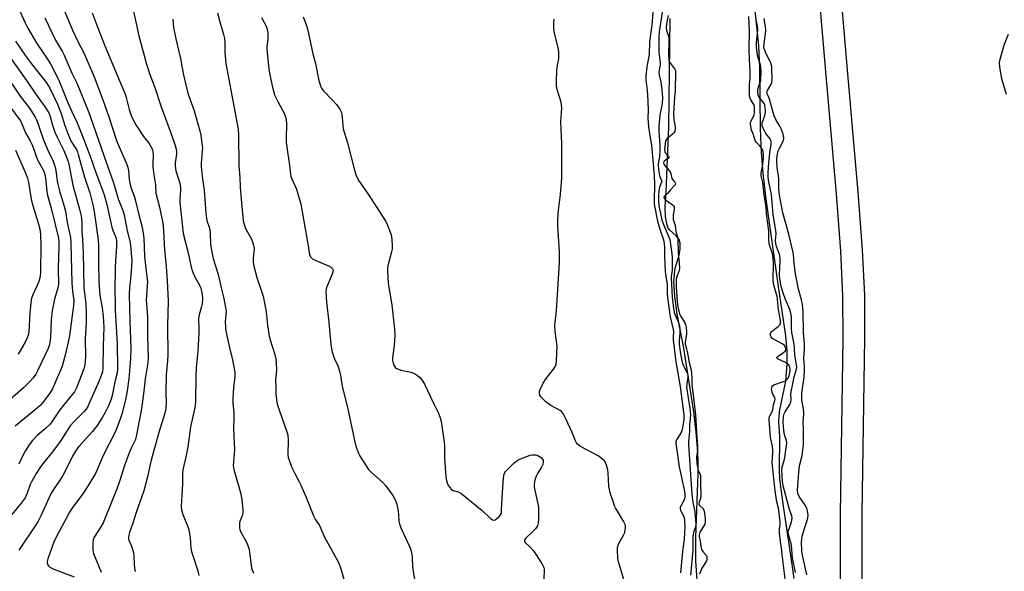
# Model space of a CAD drawing. Units: inches. Extents: x 1279763 to 1285763, y 513451 to 517452.
# Drawn here: x 1281577 to 1281971, y 514385 to 514605 of the extents above; entities that cross this region are included whole.
import ezdxf

# ---------------------------------------------------------------- set-up
doc = ezdxf.new("R2010")
doc.units = ezdxf.units.IN
doc.header["$MEASUREMENT"] = 0
for name, color, linetype in [('HYDRO-Stream Poly Centerlines', 142, 'Continuous'), ('HYDRO-Water Body', 4, 'Continuous'), ('TRANS-Non Street Sidewalk', 7, 'Continuous'), ('Undefined', 1, 'Continuous')]:
    doc.layers.add(name, color=color, linetype=linetype)

msp = doc.modelspace()

# ---------------------------------------------------------------- linework, layer by layer
at = {"layer": 'HYDRO-Stream Poly Centerlines'}
for points in [[(1281870.64, 514615.33), (1281872.74, 514594.94), (1281873.15, 514585.88), (1281873.45, 514561.62), (1281873.8, 514552.23), (1281874.52, 514543.92), (1281875.78, 514533.4), (1281880.72, 514498.55), (1281883.54, 514478.84), (1281884.07, 514472.61), (1281884.12, 514467.61), (1281883.61, 514460.7), (1281881.24, 514449.14), (1281880.87, 514446.67), (1281880.75, 514444.45), (1281881.16, 514438.49), (1281881.05, 514425.17), (1281881.17, 514421.46), (1281882.51, 514411.56), (1281885.23, 514393.75), (1281886.86, 514381.76)], [(1281848.19, 514381.21), (1281847.68, 514388.79), (1281847.7, 514398.18), (1281848.6, 514423.75), (1281848.62, 514429.37), (1281848.44, 514434.08), (1281847.89, 514440.31), (1281846.86, 514448.4), (1281842.85, 514473.86), (1281840.3, 514487.45), (1281839.27, 514494.67), (1281838.97, 514500.89), (1281839.13, 514503.45), (1281839.51, 514505.8), (1281841.05, 514511.11), (1281841.46, 514513.48), (1281841.46, 514515.82), (1281841.07, 514517.32), (1281839.78, 514518.77), (1281837.2, 514521.13), (1281836.7, 514521.9), (1281836.21, 514523.1), (1281835.62, 514526.41), (1281835.5, 514530.53), (1281835.81, 514536.46), (1281836.9, 514562.58), (1281837.5, 514605.69)]]:
    msp.add_lwpolyline(points, dxfattribs=at)
at = {"layer": 'HYDRO-Water Body'}
for points in [[(1281870.64, 514615.33, 0), (1281872.74, 514594.94, 0), (1281873.15, 514585.88, 0), (1281873.45, 514561.62, 0), (1281873.8, 514552.23, 0), (1281874.52, 514543.92, 0), (1281875.78, 514533.4, 0), (1281880.72, 514498.55, 0), (1281883.54, 514478.84, 0), (1281884.07, 514472.61, 0), (1281884.12, 514467.61, 0), (1281883.61, 514460.7, 0), (1281881.24, 514449.14, 0), (1281880.87, 514446.67, 0), (1281880.75, 514444.45, 0), (1281881.16, 514438.49, 0), (1281881.05, 514425.17, 0), (1281881.17, 514421.46, 0), (1281882.51, 514411.56, 0), (1281885.23, 514393.75, 0), (1281886.86, 514381.76, 0)], [(1281848.19, 514381.21, 0), (1281847.68, 514388.79, 0), (1281847.7, 514398.18, 0), (1281848.6, 514423.75, 0), (1281848.62, 514429.37, 0), (1281848.44, 514434.08, 0), (1281847.89, 514440.31, 0), (1281846.86, 514448.4, 0), (1281842.85, 514473.86, 0), (1281840.3, 514487.45, 0), (1281839.27, 514494.67, 0), (1281838.97, 514500.89, 0), (1281839.13, 514503.45, 0), (1281839.51, 514505.8, 0), (1281841.05, 514511.11, 0), (1281841.46, 514513.48, 0), (1281841.46, 514515.82, 0), (1281841.07, 514517.32, 0), (1281839.78, 514518.77, 0), (1281837.2, 514521.13, 0), (1281836.7, 514521.9, 0), (1281836.21, 514523.1, 0), (1281835.62, 514526.41, 0), (1281835.5, 514530.53, 0), (1281835.81, 514536.46, 0), (1281836.9, 514562.58, 0), (1281837.5, 514605.69, 0)]]:
    msp.add_polyline3d(points, dxfattribs=at)
at = {"layer": 'TRANS-Non Street Sidewalk'}
for points in [[(1281933.5, 514096.35), (1281915.47, 514131.4), (1281911.43, 514140.11), (1281901.41, 514166.91), (1281899.75, 514172.52), (1281899.1, 514176.11), (1281898.52, 514180.68), (1281897.9, 514189.59), (1281898.06, 514198.13), (1281898.75, 514210.9), (1281901.29, 514248.48), (1281903.69, 514287.09), (1281904.86, 514311.85), (1281905.37, 514336.53), (1281905.61, 514366.16), (1281905.55, 514407.61), (1281906.65, 514477.58), (1281906.57, 514494.76), (1281905.68, 514512.6), (1281904.05, 514535.56), (1281899.83, 514582.9), (1281896.01, 514628.3)], [(1281904.53, 514629.12), (1281908.36, 514583.64), (1281912.59, 514536.2), (1281914.22, 514513.19), (1281915.13, 514494.97), (1281915.22, 514477.8), (1281914.11, 514407.56), (1281914.17, 514366.11), (1281913.93, 514336.34), (1281913.42, 514311.55), (1281912.25, 514286.7), (1281909.83, 514247.95), (1281907.3, 514210.44), (1281906.62, 514197.86), (1281906.48, 514189.88), (1281907.07, 514181.61), (1281908.15, 514174.39), (1281909.72, 514169.11), (1281919.3, 514143.51), (1281923.15, 514135.17), (1281941.28, 514099.94)]]:
    msp.add_lwpolyline(points, dxfattribs=at)
at = {"layer": 'Undefined'}
for points, elevation in [([(1281592.22, 514615.73), (1281598.44, 514600.76), (1281600.4, 514596.5), (1281602.87, 514591.94), (1281606.95, 514582.34), (1281610.47, 514573.13), (1281612.92, 514566.36), (1281615.9, 514556.94), (1281616.82, 514554.62), (1281619.37, 514548.98), (1281620.29, 514546.7), (1281620.72, 514544.91), (1281621.04, 514541.38), (1281621.37, 514539.27), (1281621.78, 514537.91), (1281623.07, 514534.27), (1281623.64, 514532.3), (1281624.88, 514527.2), (1281626.09, 514522.84), (1281626.64, 514519.91), (1281626.93, 514517.84), (1281627.19, 514510.64), (1281627.62, 514505.7), (1281628.28, 514500.32), (1281628.23, 514498.75), (1281627.87, 514494.75), (1281627.83, 514493.03), (1281628.29, 514486.7), (1281628.33, 514478.61), (1281628.55, 514469.83), (1281628.42, 514468.01), (1281627.43, 514461.59), (1281626.91, 514456.61), (1281625.96, 514449.53), (1281623.99, 514439.14), (1281623.51, 514437.28), (1281621.67, 514433.56), (1281620.88, 514431.64), (1281619.09, 514426.87), (1281617.24, 514420.86), (1281616.25, 514417.9), (1281611.17, 514405.26), (1281610.58, 514403.95), (1281609.72, 514402.42), (1281607.01, 514398.26), (1281606.58, 514397.16), (1281606.4, 514395.87), (1281606.48, 514393.03), (1281606.75, 514391.68), (1281609.8, 514384.29)], 268), ([(1281831.07, 514614.31), (1281830.05, 514603.25), (1281829.22, 514596.39), (1281829.09, 514591.39), (1281828.1, 514586.36), (1281827.73, 514582.87), (1281827.69, 514581.16), (1281828.13, 514577.94), (1281828.32, 514575.43), (1281828.63, 514569.26), (1281828.55, 514565.83), (1281828.8, 514562.38), (1281829, 514560.58), (1281829.93, 514555.01), (1281831.09, 514543), (1281831.22, 514539.19), (1281831.01, 514532.77), (1281831.08, 514531.44), (1281832.34, 514524.62), (1281833.43, 514521.08), (1281834.63, 514517.66), (1281834.91, 514516.64), (1281835.11, 514515.57), (1281835.2, 514514.19), (1281835.22, 514510.53), (1281835.48, 514504.56), (1281835.58, 514503.52), (1281836.25, 514499.34), (1281836.28, 514495.84), (1281836.42, 514494.16), (1281837.42, 514486.38), (1281838.7, 514481.3), (1281838.77, 514480.38), (1281838.65, 514478.41), (1281838.7, 514477.17), (1281839.66, 514468.44), (1281841.49, 514458.54), (1281842.91, 514447.25), (1281842.96, 514446.11), (1281842.89, 514445.14), (1281842.27, 514441.39), (1281841.78, 514440.19), (1281840.01, 514437.21), (1281839.74, 514436.43), (1281839.69, 514435.87), (1281841.07, 514426.35), (1281843.05, 514417.3), (1281843.31, 514415.63), (1281843.35, 514414.53), (1281843.15, 514413.51), (1281841.69, 514410.71), (1281841.5, 514410.21), (1281841.42, 514409.71), (1281841.61, 514408.98), (1281842.65, 514407.06), (1281843.03, 514406.06), (1281843.24, 514404.66), (1281843.32, 514402.48), (1281843.03, 514397.46), (1281842.42, 514392.59), (1281841.61, 514384.01)], 256), ([(1281575.33, 514612.86), (1281579.4, 514603.97), (1281580.49, 514601.8), (1281584.1, 514595.68), (1281588.39, 514589.48), (1281589.57, 514587.62), (1281591.96, 514582.96), (1281593.18, 514580.4), (1281596.64, 514571.77), (1281597.91, 514568.81), (1281600.14, 514563.97), (1281602.91, 514557.36), (1281606.06, 514548.77), (1281607.28, 514545.17), (1281610.38, 514537.03), (1281611.1, 514534.86), (1281612.03, 514531.34), (1281614.05, 514522.28), (1281614.61, 514520.6), (1281615.56, 514518.56), (1281615.79, 514517.76), (1281615.98, 514516.65), (1281615.98, 514514.34), (1281615.54, 514508.91), (1281615.43, 514506.04), (1281615.31, 514496.82), (1281615.34, 514492.06), (1281615.39, 514489.11), (1281616.18, 514475.54), (1281616.4, 514465.56), (1281616.24, 514464.04), (1281615.45, 514460.93), (1281614.21, 514454.9), (1281613.84, 514453.45), (1281612.75, 514450.73), (1281611.45, 514448.19), (1281610.36, 514446.28), (1281608.18, 514442.93), (1281606.38, 514440.56), (1281600.8, 514434.56), (1281599.53, 514432.72), (1281598.38, 514430.71), (1281595.86, 514425.46), (1281594.49, 514422.93), (1281593.56, 514421.44), (1281590.71, 514417.3), (1281589.66, 514415.55), (1281585.8, 514407.04), (1281584.6, 514404.7), (1281583.45, 514402.8), (1281576.88, 514393.05)], 272), ([(1281606.26, 514607.94), (1281607.75, 514603.74), (1281611.21, 514594.77), (1281619.34, 514575.51), (1281619.78, 514574.13), (1281621, 514569.36), (1281621.84, 514566.96), (1281622.83, 514564.67), (1281623.62, 514563.18), (1281626.73, 514558.51), (1281629.03, 514555.69), (1281629.86, 514554.28), (1281630.29, 514553.29), (1281630.51, 514552.27), (1281630.61, 514551.23), (1281630.42, 514547.54), (1281630.42, 514546.39), (1281630.87, 514543.13), (1281631.58, 514539.15), (1281631.72, 514535.9), (1281633.09, 514530.28), (1281634.31, 514524.57), (1281634.57, 514522.83), (1281635.09, 514513.27), (1281635.8, 514506.51), (1281636.26, 514500.95), (1281636.61, 514492.72), (1281636.32, 514482.97), (1281636.42, 514471.06), (1281636.3, 514468.82), (1281635.76, 514463.19), (1281635.68, 514456.08), (1281635.83, 514451.85), (1281635.72, 514450.15), (1281635.56, 514449.02), (1281635.27, 514447.87), (1281632.91, 514440.14), (1281629.78, 514429.02), (1281629.22, 514426.81), (1281628.28, 514422.39), (1281626.81, 514416.83), (1281625.99, 514414.15), (1281623.84, 514408.11), (1281622.48, 514403.85), (1281621.15, 514400.09), (1281620.84, 514399.01), (1281620.72, 514398.2), (1281620.75, 514397.66), (1281620.9, 514397.11), (1281621.99, 514394.67), (1281622.75, 514392.15), (1281622.92, 514390.73), (1281622.95, 514387.28), (1281623.14, 514385.91), (1281623.45, 514384.56)], 266), ([(1281622.77, 514608.59), (1281623.74, 514603.69), (1281624.84, 514598.74), (1281627.89, 514587.4), (1281629.21, 514583.33), (1281631.22, 514578.14), (1281633.77, 514570.42), (1281637.77, 514559.55), (1281639.39, 514554.91), (1281639.8, 514553.5), (1281639.99, 514552.38), (1281639.99, 514551.52), (1281639.37, 514547.96), (1281639.36, 514546.66), (1281639.71, 514544.76), (1281641.22, 514539.81), (1281641.58, 514538.19), (1281641.6, 514537.07), (1281641.31, 514533.53), (1281641.3, 514532.17), (1281642.65, 514519.78), (1281644.63, 514512.04), (1281645.86, 514506.26), (1281646.22, 514504.89), (1281646.9, 514503.15), (1281649.48, 514498.2), (1281649.99, 514496.72), (1281650.24, 514495.36), (1281650.36, 514493.56), (1281650.19, 514491.63), (1281649.95, 514490.51), (1281649.01, 514487.18), (1281648.76, 514485.73), (1281648.93, 514481.65), (1281648.89, 514479.92), (1281648.52, 514472.72), (1281647.85, 514466.15), (1281647.62, 514462.67), (1281647.48, 514452.72), (1281647.38, 514450.78), (1281647.16, 514449.43), (1281645.5, 514442.34), (1281644.42, 514434.39), (1281643.75, 514430.97), (1281642.42, 514425.16), (1281642.31, 514423.73), (1281642.31, 514419.4), (1281642.01, 514414.98), (1281641.82, 514410.63), (1281641.98, 514409.25), (1281642.47, 514407.38), (1281644.38, 514402.75), (1281644.84, 514401.37), (1281645.37, 514398.02), (1281645.72, 514393.92), (1281645.94, 514392.48), (1281648.43, 514384.82), (1281648.88, 514382.99)], 264), ([(1281656.35, 514608), (1281657.27, 514604.43), (1281658.78, 514599.36), (1281659.17, 514597.79), (1281659.34, 514596.06), (1281659.28, 514592.11), (1281659.65, 514587.7), (1281664.61, 514561.43), (1281664.76, 514559.28), (1281664.89, 514546.82), (1281665.23, 514542.31), (1281665.41, 514538.28), (1281665.75, 514533.42), (1281666.66, 514524.86), (1281666.96, 514523.48), (1281667.58, 514521.67), (1281669.84, 514517.7), (1281670.4, 514516.39), (1281670.8, 514515.09), (1281670.99, 514513.76), (1281670.63, 514509.78), (1281670.61, 514508.34), (1281670.75, 514507.2), (1281672.08, 514502.13), (1281674.1, 514496.3), (1281674.6, 514494.64), (1281675.75, 514488.35), (1281676.32, 514483.09), (1281677.06, 514478.66), (1281677.42, 514477.23), (1281679.25, 514471.28), (1281679.71, 514469.57), (1281679.87, 514468.14), (1281679.95, 514464.97), (1281679.56, 514461.07), (1281679.7, 514458.25), (1281679.67, 514456), (1281679.83, 514454.26), (1281680.12, 514452.25), (1281680.4, 514451.11), (1281683.98, 514440.76), (1281684.43, 514439.18), (1281684.57, 514436.98), (1281684.51, 514431.49), (1281684.67, 514430.09), (1281685.09, 514428.67), (1281685.94, 514426.45), (1281687.11, 514424.05), (1281688.91, 514420.7), (1281689.65, 514419.11), (1281691.65, 514414.56), (1281694.91, 514406.51), (1281695.47, 514405.49), (1281697.16, 514402.91), (1281699.13, 514398.28), (1281703.85, 514389.89), (1281704.97, 514387.58), (1281705.87, 514385.17), (1281709.14, 514373.59)], 260), ([(1281673.91, 514606.17), (1281675.76, 514602.7), (1281676.2, 514601.34), (1281676.44, 514599.92), (1281676.52, 514598.47), (1281676.44, 514597.29), (1281676.07, 514594.54), (1281676.07, 514593.39), (1281676.9, 514585.49), (1281677.26, 514583.15), (1281678.28, 514578.21), (1281679.21, 514575.22), (1281680.73, 514572), (1281682.89, 514568.11), (1281683.41, 514566.77), (1281683.8, 514565.38), (1281683.95, 514563.46), (1281683.79, 514557.92), (1281683.82, 514556.17), (1281684.44, 514551.46), (1281685.07, 514548.03), (1281685.5, 514543.47), (1281685.7, 514542.65), (1281685.99, 514541.85), (1281687.96, 514537.43), (1281689.64, 514531.48), (1281692.61, 514514.83), (1281693.19, 514511.22), (1281693.66, 514510.31), (1281694.4, 514509.58), (1281695.67, 514508.91), (1281701.37, 514506.48), (1281701.84, 514506.19), (1281702.23, 514505.81), (1281702.56, 514505.1), (1281702.55, 514504.42), (1281702.26, 514503.41), (1281699.97, 514498.11), (1281699.78, 514497.27), (1281699.73, 514496.4), (1281699.89, 514492.25), (1281700.85, 514484.21), (1281701.24, 514479.56), (1281701.79, 514474.38), (1281702.06, 514472.94), (1281702.73, 514470.64), (1281703.15, 514469.56), (1281704.56, 514466.5), (1281705.32, 514464.12), (1281705.54, 514463.06), (1281706.17, 514458.51), (1281708.53, 514449.63), (1281711.18, 514436.88), (1281711.74, 514434.66), (1281712.43, 514432.56), (1281713.22, 514430.97), (1281714.12, 514429.46), (1281716.81, 514425.39), (1281717.95, 514424.12), (1281722.43, 514420.06), (1281723.75, 514418.73), (1281726.5, 514414.89), (1281727.48, 514413.19), (1281728.06, 514411.47), (1281728.61, 514408.68), (1281728.8, 514407.27), (1281728.91, 514404.7), (1281729.11, 514403.58), (1281729.73, 514401.96), (1281733.17, 514394.49), (1281733.67, 514393.15), (1281733.97, 514392.02), (1281734.21, 514390.44), (1281734.42, 514386.28), (1281735.21, 514381.28)], 258), ([(1281690.65, 514606.38), (1281691.89, 514602.95), (1281692.3, 514601.56), (1281694.5, 514591.58), (1281695.52, 514587.67), (1281696.94, 514580.91), (1281697.64, 514578.43), (1281697.97, 514577.8), (1281698.62, 514576.97), (1281702.37, 514573.09), (1281703.9, 514571.39), (1281705.31, 514569.46), (1281705.91, 514568.18), (1281706.28, 514566.32), (1281706.43, 514563.09), (1281706.66, 514561.61), (1281708.32, 514555.95), (1281711.33, 514544.54), (1281711.94, 514542.58), (1281712.88, 514540.81), (1281716.33, 514535.85), (1281721.04, 514528.68), (1281723.63, 514524.58), (1281724.39, 514523.03), (1281725.78, 514519.17), (1281726, 514518.33), (1281726.14, 514517.18), (1281726.23, 514514.86), (1281726.18, 514513.43), (1281725.96, 514512.33), (1281724.53, 514506.82), (1281724.37, 514505.94), (1281724.33, 514504.78), (1281724.59, 514499.79), (1281726.06, 514491.16), (1281727.22, 514481.48), (1281727.28, 514479.12), (1281727.19, 514476.78), (1281727.03, 514475.03), (1281726.36, 514470), (1281726.33, 514469.21), (1281726.44, 514468.41), (1281726.77, 514467.36), (1281727.1, 514466.62), (1281727.55, 514466.01), (1281727.98, 514465.72), (1281729.81, 514465.11), (1281733.67, 514464.3), (1281734.47, 514464.05), (1281736.19, 514463.11), (1281737.26, 514462.14), (1281738.38, 514460.75), (1281739.17, 514459.5), (1281742.72, 514451.84), (1281744.7, 514447.88), (1281745.45, 514445.93), (1281745.85, 514444.51), (1281746.92, 514437.17), (1281747.1, 514435.13), (1281747.14, 514429.7), (1281747.64, 514422.6), (1281747.9, 514420.85), (1281748.52, 514419.21), (1281749.29, 514418.1), (1281750.02, 514417.34), (1281750.67, 514416.96), (1281752.69, 514416.44), (1281753.69, 514415.84), (1281762.28, 514408.88), (1281765.57, 514405.66), (1281766.43, 514405.15), (1281767.1, 514405.11), (1281768, 514405.6), (1281769.07, 514406.52), (1281769.6, 514407.15), (1281769.9, 514407.9), (1281770.02, 514409.04), (1281770.18, 514414.05), (1281770.77, 514422.03), (1281771.02, 514423.46), (1281771.3, 514424.1), (1281771.62, 514424.56), (1281774.86, 514427.86), (1281776.17, 514428.96), (1281777.5, 514429.6), (1281781.42, 514431.06), (1281782.28, 514431.24), (1281782.84, 514431.25), (1281783.68, 514431.15), (1281784.46, 514430.93), (1281785.11, 514430.59), (1281785.78, 514430.08), (1281786.33, 514429.48), (1281786.6, 514429.05), (1281786.7, 514428.35), (1281786.44, 514427.34), (1281785.94, 514426.32), (1281784.38, 514423.76), (1281783.83, 514422.72), (1281783.34, 514421.09), (1281783.04, 514419.42), (1281783.04, 514418.47), (1281783.16, 514417.59), (1281784.51, 514411.53), (1281784.76, 514410.08), (1281784.82, 514405.62), (1281784.7, 514403.86), (1281784.31, 514402.81), (1281783.53, 514401.61), (1281782.56, 514400.55), (1281779.6, 514397.76), (1281779.19, 514397.14), (1281779.13, 514396.94), (1281779.18, 514396.58), (1281779.6, 514396.02), (1281781.5, 514394.32), (1281782.83, 514392.73), (1281786.04, 514387.68), (1281786.86, 514386.13), (1281787, 514385.58), (1281787.05, 514384.71), (1281786.79, 514379.35)], 256), ([(1281834.53, 514610.05), (1281833.06, 514600.45), (1281832.9, 514598.69), (1281832.96, 514592.42), (1281833.41, 514587.73), (1281833.38, 514587.04), (1281833.03, 514585.17), (1281832.97, 514584.35), (1281833.11, 514583.22), (1281833.7, 514580.27), (1281834.15, 514577.2), (1281834.3, 514575.79), (1281834.34, 514574), (1281834.2, 514571.67), (1281833.31, 514567), (1281832.97, 514562.68), (1281832.93, 514560.78), (1281833.31, 514555.03), (1281833.35, 514553.11), (1281833.18, 514550.35), (1281832.76, 514548.38), (1281832.66, 514547.15), (1281832.76, 514545.38), (1281833, 514543.61), (1281833.29, 514542.59), (1281833.91, 514541.25), (1281834.06, 514540.66), (1281833.98, 514540.23), (1281833.22, 514538.28), (1281832.9, 514536.86), (1281832.75, 514534.91), (1281832.73, 514532.27), (1281833.03, 514530.21), (1281834.13, 514525.14), (1281834.76, 514523.38), (1281836.66, 514518.94), (1281837.25, 514517.27), (1281837.48, 514516.34), (1281838.03, 514512.68), (1281838.23, 514510.22), (1281838.27, 514504.9), (1281837.84, 514502.66), (1281837.81, 514501.86), (1281838, 514499.47), (1281838.24, 514494.27), (1281838.64, 514490.78), (1281839.11, 514488.19), (1281839.6, 514486.8), (1281840.61, 514484.49), (1281840.98, 514483.17), (1281841.25, 514481.86), (1281841.37, 514479.84), (1281841.07, 514476.86), (1281841.08, 514475.57), (1281841.5, 514472.39), (1281842.14, 514468.86), (1281842.65, 514467.07), (1281844.18, 514464.31), (1281844.41, 514463.8), (1281844.58, 514463.11), (1281844.56, 514462.28), (1281844.05, 514459.61), (1281843.96, 514458.31), (1281845.31, 514449.76), (1281845.56, 514447.24), (1281845.18, 514443), (1281845.17, 514440.47), (1281844.81, 514436.63), (1281844.81, 514435.3), (1281846.18, 514415.33), (1281846.53, 514412.24), (1281847.28, 514408.35), (1281847.74, 514403.46), (1281847.64, 514402.33), (1281846.83, 514400.06), (1281846.54, 514398.4), (1281846.49, 514397.02), (1281846.56, 514392.92), (1281845.55, 514383.08)], 254), ([(1281836.59, 514606.88), (1281836.11, 514604.36), (1281835.83, 514602.14), (1281835.96, 514600.94), (1281836.68, 514599.11), (1281836.86, 514598.28), (1281836.91, 514597.12), (1281836.81, 514590.97), (1281836.85, 514589.8), (1281836.97, 514589), (1281837.24, 514588.25), (1281837.53, 514587.76), (1281838.83, 514586.18), (1281839.32, 514585.47), (1281839.53, 514584.9), (1281839.62, 514584.38), (1281839.47, 514576.79), (1281839.23, 514574.42), (1281838.82, 514567.67), (1281838.89, 514565.17), (1281839.39, 514562.33), (1281839.43, 514561.34), (1281839.29, 514560.65), (1281838.95, 514560.06), (1281838.34, 514559.45), (1281836.3, 514557.72), (1281835.77, 514557.07), (1281835.58, 514556.62), (1281835.39, 514555.69), (1281835.28, 514554.53), (1281835.24, 514553.37), (1281835.31, 514552.55), (1281835.61, 514551.82), (1281836.82, 514550.61), (1281837.04, 514550.14), (1281836.71, 514549.72), (1281835.17, 514548.79), (1281834.9, 514548.47), (1281834.78, 514548.03), (1281834.87, 514547.49), (1281835.12, 514547.02), (1281836.89, 514545.03), (1281837.41, 514544.34), (1281837.71, 514543.65), (1281838.15, 514541.76), (1281838.43, 514541.29), (1281839.3, 514540.28), (1281839.54, 514539.68), (1281839.39, 514539.17), (1281839.1, 514538.77), (1281837.53, 514537.21), (1281836.55, 514535.88), (1281835.13, 514534.63), (1281834.9, 514534.28), (1281834.88, 514534.07), (1281835.12, 514533.62), (1281835.49, 514533.28), (1281838.36, 514531.24), (1281838.74, 514530.85), (1281838.99, 514530.4), (1281839.05, 514529.55), (1281838.66, 514527), (1281838.69, 514525.39), (1281838.87, 514524.57), (1281839.44, 514522.92), (1281839.75, 514520.48), (1281840.37, 514518.41), (1281840.5, 514517.64), (1281840.7, 514511.88), (1281841.03, 514508.1), (1281841.16, 514505.65), (1281840.97, 514504.51), (1281840.01, 514502.18), (1281839.79, 514501.18), (1281839.81, 514498.35), (1281840.19, 514492.45), (1281840.51, 514490.45), (1281841.24, 514487.56), (1281841.72, 514486.53), (1281842.96, 514484.66), (1281843.35, 514483.94), (1281843.61, 514483.16), (1281843.8, 514482.07), (1281843.95, 514480.51), (1281843.96, 514479.44), (1281843.44, 514476.36), (1281843.41, 514475.51), (1281844.03, 514473.57), (1281844.27, 514472.57), (1281845.03, 514468.19), (1281845.8, 514465.12), (1281845.99, 514463.9), (1281846.14, 514462.06), (1281846.09, 514460.07), (1281846.15, 514459), (1281846.67, 514455.23), (1281847.59, 514447), (1281848.02, 514440.58), (1281848.11, 514438.09), (1281848.44, 514434.57), (1281848.43, 514433.11), (1281848.02, 514430.41), (1281848.15, 514427.69), (1281848.32, 514426.36), (1281848.55, 514425.3), (1281848.84, 514424.55), (1281849.41, 514423.45), (1281849.61, 514422.55), (1281849.56, 514418.7), (1281849.7, 514416.16), (1281849.68, 514414.64), (1281849.56, 514413.69), (1281849.03, 514412.2), (1281848.93, 514411.52), (1281849.01, 514411.23), (1281849.27, 514410.83), (1281850.45, 514409.72), (1281850.89, 514409.04), (1281851.2, 514407.83), (1281851.43, 514405.59), (1281851.45, 514404.41), (1281851.26, 514403.52), (1281850.89, 514402.75), (1281849.35, 514400.3), (1281849.12, 514399.79), (1281849, 514399.19), (1281849.06, 514398.44), (1281849.41, 514396.76), (1281849.73, 514394.43), (1281849.98, 514393.37), (1281850.45, 514392.52), (1281851.64, 514391.36), (1281851.88, 514391.02), (1281852.1, 514390.43), (1281852.18, 514389.8), (1281852.13, 514389.17), (1281851.89, 514388.51), (1281850.17, 514385.86), (1281849.65, 514384.83), (1281849.17, 514383.47)], 252), ([(1281883.54, 514380.5), (1281883.09, 514384.75), (1281882.62, 514388.03), (1281882, 514393.9), (1281881.58, 514396.54), (1281881.2, 514399.98), (1281881.14, 514401.59), (1281881.39, 514403.34), (1281881.44, 514404.25), (1281881.11, 514407.82), (1281880.82, 514409.87), (1281880.14, 514412.39), (1281879.53, 514415.9), (1281879.01, 514420.4), (1281878.29, 514428.16), (1281878.54, 514432.2), (1281878.5, 514433.34), (1281878.27, 514435.17), (1281877.79, 514436.89), (1281877.57, 514438.17), (1281877.02, 514445.22), (1281877.06, 514445.94), (1281877.23, 514446.56), (1281878.3, 514448.44), (1281878.58, 514449.15), (1281878.79, 514451.16), (1281879.32, 514452.98), (1281879.4, 514453.48), (1281879.28, 514454.14), (1281878.53, 514455.43), (1281878.24, 514456.21), (1281878.05, 514457.59), (1281878.07, 514458.11), (1281878.21, 514458.57), (1281878.52, 514458.92), (1281878.96, 514459.18), (1281882.84, 514460.47), (1281883.61, 514460.83), (1281884.03, 514461.14), (1281884.62, 514461.91), (1281885.02, 514462.9), (1281885.4, 514464.71), (1281885.42, 514465.76), (1281885.12, 514466.74), (1281884.86, 514467.16), (1281884.5, 514467.53), (1281883.54, 514468.11), (1281880.69, 514469.43), (1281880.32, 514469.69), (1281880.14, 514469.97), (1281880.3, 514470.34), (1281880.64, 514470.67), (1281882.84, 514472.14), (1281883.46, 514472.7), (1281883.68, 514473.11), (1281883.73, 514473.56), (1281883.63, 514474.02), (1281883.43, 514474.47), (1281883.13, 514474.88), (1281882.48, 514475.43), (1281879.03, 514477.31), (1281878.3, 514477.79), (1281877.79, 514478.34), (1281877.57, 514478.94), (1281877.57, 514479.78), (1281877.9, 514480.43), (1281878.5, 514480.99), (1281880.64, 514482.54), (1281881.39, 514483.33), (1281881.63, 514484.01), (1281881.64, 514485.1), (1281880.82, 514489.36), (1281880.19, 514494.61), (1281879.87, 514495.91), (1281879.01, 514498.61), (1281878.8, 514499.61), (1281878.72, 514501.39), (1281878.79, 514507.55), (1281878.68, 514509.72), (1281878.33, 514511.56), (1281877.4, 514514.35), (1281877.11, 514515.56), (1281876.94, 514517.55), (1281876.87, 514520.78), (1281876.14, 514526.68), (1281875.77, 514531.23), (1281875.11, 514535.04), (1281874.55, 514540.18), (1281873.85, 514542.76), (1281873.86, 514544.03), (1281874.35, 514546.56), (1281874.73, 514549.69), (1281874.83, 514550.99), (1281874.79, 514551.92), (1281874.5, 514553.04), (1281874.01, 514553.9), (1281873.17, 514554.95), (1281871.83, 514556.25), (1281871.4, 514556.88), (1281870.61, 514559.59), (1281870.01, 514561.1), (1281869.61, 514563.29), (1281869.61, 514563.93), (1281869.75, 514564.54), (1281870.78, 514566.57), (1281871.02, 514567.22), (1281871.15, 514567.96), (1281871.2, 514568.98), (1281871.15, 514570.26), (1281871, 514571), (1281870.69, 514571.68), (1281869.74, 514573.15), (1281869.4, 514573.85), (1281869.22, 514574.69), (1281869.17, 514575.8), (1281869.2, 514579.17), (1281869.42, 514582.05), (1281869.43, 514585.04), (1281869.38, 514587.06), (1281869.17, 514589.38), (1281869.07, 514593.18), (1281869.16, 514600.86), (1281868.98, 514606.54)], 252), ([(1281587.21, 514605.99), (1281591.59, 514597.04), (1281594.31, 514592.34), (1281594.96, 514591.08), (1281598.13, 514583.6), (1281599.53, 514580.93), (1281600.16, 514579.58), (1281604.8, 514568.15), (1281606.61, 514563.18), (1281611.93, 514547.83), (1281614.46, 514540.86), (1281615.18, 514538.63), (1281616.61, 514533.62), (1281618.52, 514528.89), (1281618.95, 514527.23), (1281620.23, 514520.83), (1281621.21, 514516.63), (1281621.48, 514515.03), (1281621.96, 514510.45), (1281622.06, 514508.73), (1281621.97, 514506.47), (1281621.59, 514501.53), (1281621.17, 514498.11), (1281621.06, 514495.31), (1281621.25, 514484.6), (1281621.62, 514473.84), (1281621.55, 514469.57), (1281620.85, 514461.59), (1281620.19, 514456.73), (1281619.68, 514453.86), (1281618.2, 514447.85), (1281617.45, 514445.5), (1281615.47, 514440.59), (1281610.57, 514430.98), (1281607.49, 514423.69), (1281604.64, 514418.87), (1281602.69, 514416.01), (1281598.09, 514409.71), (1281597.14, 514408.23), (1281595.73, 514405.72), (1281592.11, 514398.78), (1281590.76, 514396.02), (1281589.33, 514392.29), (1281588.45, 514389.56), (1281588.21, 514388.46), (1281588.2, 514387.93), (1281588.4, 514387.18), (1281588.68, 514386.76), (1281589.31, 514386.23), (1281590.84, 514385.44), (1281599, 514382.41)], 270), ([(1281638.47, 514605.52), (1281638.72, 514602.1), (1281639.67, 514597.62), (1281641.57, 514589.67), (1281642.64, 514583.7), (1281644.2, 514576.91), (1281644.62, 514575.5), (1281647.06, 514568.81), (1281649.24, 514560.73), (1281649.61, 514559.08), (1281650.12, 514555.7), (1281650.29, 514554), (1281650.24, 514552.6), (1281649.83, 514547.81), (1281649.82, 514546.36), (1281650.32, 514541.63), (1281651.06, 514536.87), (1281651.65, 514528.02), (1281651.8, 514526.6), (1281652.13, 514524.88), (1281653, 514522.27), (1281653.25, 514521.29), (1281653.37, 514519.9), (1281653.5, 514515.22), (1281654.17, 514511.7), (1281654.66, 514509.67), (1281656.57, 514503.31), (1281657.91, 514497.49), (1281658.89, 514493.76), (1281659.47, 514490.85), (1281659.71, 514489.39), (1281659.76, 514488.53), (1281659.38, 514484.2), (1281659.74, 514480.64), (1281660.99, 514474.6), (1281662.31, 514469.16), (1281663.26, 514464.21), (1281663.28, 514462.43), (1281662.71, 514458.3), (1281662.46, 514453.31), (1281662.5, 514451.86), (1281662.88, 514448.07), (1281662.9, 514446), (1281662.76, 514441.76), (1281663.11, 514433.13), (1281663.05, 514431.73), (1281662.71, 514428.4), (1281662.66, 514426.98), (1281662.74, 514426.15), (1281662.93, 514425.34), (1281665.72, 514415.54), (1281666.13, 514413.01), (1281666.46, 514409.3), (1281666.45, 514407.89), (1281666.19, 514406.79), (1281665.45, 514404.88), (1281665.21, 514404.05), (1281665.11, 514402.94), (1281665.18, 514401.82), (1281665.29, 514401.28), (1281665.58, 514400.5), (1281667.75, 514396.48), (1281668.83, 514393.91), (1281669.17, 514392.27), (1281669.93, 514386.02), (1281670.15, 514385.2), (1281670.7, 514383.91)], 262), ([(1281819.33, 514379.99), (1281816.73, 514388.44), (1281816.52, 514389.88), (1281816.33, 514392.77), (1281816.36, 514394.19), (1281816.59, 514395), (1281817.09, 514396.03), (1281818.82, 514399.09), (1281819.28, 514400.15), (1281819.45, 514401.02), (1281819.53, 514401.9), (1281819.51, 514402.78), (1281819.42, 514403.35), (1281818.82, 514404.66), (1281815.52, 514410), (1281815.16, 514410.82), (1281814.58, 514412.52), (1281813.5, 514415.95), (1281813.12, 514417.39), (1281812.97, 514418.55), (1281812.64, 514423.81), (1281812.47, 514425.23), (1281812.03, 514427.1), (1281811.38, 514428.43), (1281811, 514428.92), (1281810.4, 514429.48), (1281808.6, 514430.79), (1281801.63, 514434.59), (1281800.9, 514435.05), (1281800.26, 514435.59), (1281799.93, 514436.04), (1281799.54, 514436.81), (1281798.2, 514440.08), (1281795.63, 514445.89), (1281795.1, 514446.91), (1281794.47, 514447.88), (1281793.91, 514448.53), (1281793.47, 514448.88), (1281789.73, 514450.98), (1281787.69, 514452.44), (1281786.67, 514453.41), (1281785.73, 514454.44), (1281785.3, 514455.09), (1281785.12, 514455.77), (1281785.21, 514456.52), (1281785.48, 514457.29), (1281786.7, 514459.83), (1281787.89, 514461.67), (1281790.74, 514465.45), (1281791.52, 514466.67), (1281791.78, 514467.48), (1281791.95, 514468.95), (1281792.26, 514474.62), (1281791.47, 514480.55), (1281791.33, 514482.9), (1281791.92, 514488.84), (1281793.22, 514508.13), (1281793.13, 514512.29), (1281792.51, 514522.77), (1281792.46, 514524.56), (1281792.66, 514527.81), (1281793.53, 514535.29), (1281794.08, 514541.92), (1281794.08, 514555.58), (1281793.7, 514564.34), (1281794.07, 514570), (1281793.99, 514571.11), (1281793.8, 514572.23), (1281792.29, 514577.31), (1281792, 514578.75), (1281791.96, 514580.52), (1281792.04, 514584.97), (1281792.17, 514586.12), (1281792.86, 514589.76), (1281792.92, 514592.39), (1281792.69, 514594.12), (1281791.05, 514600.38), (1281790.9, 514601.78), (1281790.85, 514604.03), (1281791.01, 514605.42)], 256), ([(1281887.56, 514384.19), (1281886.38, 514389.98), (1281885.95, 514395.04), (1281884.76, 514399.45), (1281884.71, 514400.24), (1281884.79, 514400.88), (1281885.97, 514404.3), (1281886.17, 514405.11), (1281886.22, 514405.93), (1281886.06, 514406.75), (1281885.19, 514409.27), (1281882.6, 514418.75), (1281882.37, 514420.54), (1281882.16, 514425.16), (1281882.25, 514426.44), (1281883.04, 514428.94), (1281883.31, 514430.16), (1281883.9, 514434.02), (1281884.06, 514435.77), (1281883.99, 514436.89), (1281883.24, 514439.18), (1281882.91, 514441.1), (1281882.72, 514444.28), (1281882.82, 514446.5), (1281883.06, 514447.6), (1281883.39, 514448.42), (1281885.27, 514451.35), (1281885.7, 514452.38), (1281885.84, 514453.2), (1281885.76, 514455.4), (1281885.84, 514456.33), (1281886.54, 514459.56), (1281887.03, 514462.4), (1281887.9, 514464.94), (1281888.08, 514466.24), (1281887.89, 514467.9), (1281887.27, 514471.21), (1281887.18, 514473.77), (1281887.03, 514475.44), (1281886.07, 514480.17), (1281885.98, 514481.57), (1281885.93, 514486.46), (1281885.76, 514487.92), (1281885.35, 514489.32), (1281883.54, 514493.35), (1281882.62, 514495.94), (1281881.84, 514498.49), (1281881.27, 514501.54), (1281881.21, 514503.24), (1281881.5, 514508.58), (1281881.48, 514510.01), (1281881.16, 514511.48), (1281880.02, 514514.57), (1281879.73, 514515.71), (1281879.65, 514516.89), (1281879.8, 514519.65), (1281879.75, 514520.76), (1281878.62, 514527.38), (1281877.99, 514535.32), (1281876.94, 514540.35), (1281876.7, 514542.32), (1281876.68, 514543.94), (1281876.79, 514546.26), (1281877.34, 514551.95), (1281877.86, 514555.28), (1281877.88, 514556.36), (1281877.77, 514556.88), (1281877.41, 514557.63), (1281875.78, 514559.75), (1281875.15, 514560.74), (1281874.67, 514561.73), (1281874.31, 514562.75), (1281874.21, 514563.44), (1281874.28, 514564.06), (1281875.18, 514566.36), (1281875.46, 514567.47), (1281875.53, 514568.62), (1281875.41, 514570.27), (1281875.26, 514571.07), (1281875, 514571.74), (1281874.53, 514572.45), (1281872.91, 514574.46), (1281872.64, 514575.13), (1281872.53, 514575.83), (1281872.53, 514577.04), (1281872.66, 514578), (1281873.51, 514580.07), (1281873.75, 514581.06), (1281873.8, 514584.71), (1281873.76, 514586.26), (1281873.65, 514587.22), (1281872.52, 514590.35), (1281871.99, 514594.11), (1281872, 514596.09), (1281872.39, 514599.58), (1281872.46, 514601.13), (1281872.38, 514602.64), (1281871.73, 514606.01)], 254), ([(1281892.11, 514383.15), (1281890.19, 514391.79), (1281890.1, 514392.81), (1281890.03, 514396.37), (1281890.11, 514397.5), (1281890.32, 514398.62), (1281891.35, 514402.18), (1281892.42, 514405.35), (1281892.56, 514406.05), (1281892.61, 514407.08), (1281892.39, 514408.83), (1281892.06, 514409.88), (1281891.39, 514411.09), (1281889.02, 514414.53), (1281888.56, 514415.78), (1281888.43, 514417.11), (1281888.49, 514418.8), (1281889.06, 514425.91), (1281889.3, 514427.32), (1281890.25, 514430.99), (1281890.77, 514435.3), (1281890.79, 514440.89), (1281890.61, 514444.66), (1281890.91, 514447.25), (1281890.94, 514448.54), (1281890.81, 514449.64), (1281890.17, 514453), (1281890.07, 514454.58), (1281890.16, 514455.93), (1281891.03, 514462.23), (1281891.23, 514464.75), (1281891.22, 514466.51), (1281890.93, 514469.69), (1281891.13, 514473.65), (1281891.13, 514475.43), (1281890.84, 514480.15), (1281890.6, 514488.55), (1281890.34, 514491.28), (1281889.96, 514493.17), (1281888.8, 514497.44), (1281887.54, 514503.57), (1281887, 514507.77), (1281886.75, 514511.27), (1281886.5, 514512.72), (1281884.94, 514519.52), (1281883.44, 514524.63), (1281882.58, 514528.04), (1281881.39, 514533.66), (1281881.06, 514535.99), (1281880.93, 514537.98), (1281880.94, 514541.86), (1281880.23, 514546.09), (1281880.1, 514548.34), (1281880.13, 514549.75), (1281880.36, 514551.45), (1281880.69, 514552.82), (1281881.17, 514553.9), (1281882.73, 514556.9), (1281882.93, 514557.65), (1281882.92, 514558.18), (1281882.59, 514559.52), (1281881.82, 514561.66), (1281881.31, 514562.66), (1281879.75, 514565.31), (1281879.1, 514566.77), (1281878.65, 514568.1), (1281877.16, 514573.45), (1281876.77, 514574.47), (1281876.23, 514575.56), (1281876.13, 514575.97), (1281876.2, 514576.5), (1281876.39, 514576.99), (1281877.68, 514579.18), (1281878.07, 514580.18), (1281878.2, 514581.61), (1281878.17, 514584.84), (1281878.08, 514586.58), (1281877.89, 514587.47), (1281877.43, 514588.53), (1281875.83, 514591.66), (1281875.21, 514593.38), (1281874.98, 514594.42), (1281875, 514595.63), (1281875.57, 514599.69), (1281875.7, 514601.14), (1281875.63, 514602.27), (1281875.08, 514605.71)], 256), ([(1281972.72, 514599.31), (1281971.04, 514595.3), (1281970.48, 514593.64), (1281969.56, 514590.24), (1281969.22, 514588.81), (1281969.11, 514587.96), (1281969.24, 514586.25), (1281970.02, 514581.68), (1281971.92, 514575.51)], 256), ([(1281575.5, 514596.62), (1281579.54, 514590.84), (1281581.97, 514587.54), (1281587.99, 514579.94), (1281589.2, 514577.81), (1281592.29, 514571.49), (1281593.78, 514567.75), (1281595.23, 514562.92), (1281596.45, 514559.75), (1281597.86, 514556.55), (1281599.87, 514553.32), (1281600.28, 514552.4), (1281600.65, 514551.32), (1281603.13, 514542.24), (1281605.21, 514535.96), (1281606.5, 514531.17), (1281606.99, 514528.58), (1281608.64, 514517.15), (1281608.76, 514514.85), (1281608.7, 514507.93), (1281608.87, 514500.25), (1281609.28, 514495), (1281610.17, 514489.98), (1281610.63, 514486.56), (1281610.85, 514482.31), (1281610.61, 514474.84), (1281610.46, 514466.05), (1281610.27, 514464.45), (1281609.83, 514462.88), (1281608.87, 514460.48), (1281605.16, 514452.07), (1281604.56, 514450.81), (1281603.79, 514449.44), (1281602.92, 514448.37), (1281598.8, 514444.45), (1281597.36, 514442.79), (1281596.55, 514441.64), (1281594.16, 514437.71), (1281592.78, 514435.63), (1281590.22, 514432.21), (1281586.85, 514428.1), (1281585.56, 514426.4), (1281583.81, 514423.72), (1281581.93, 514420.41), (1281581.44, 514419.28), (1281580.18, 514415.86), (1281579.34, 514414.04), (1281577.78, 514411.9), (1281574.08, 514407.38)], 274), ([(1281572.7, 514591.04), (1281579.87, 514580.92), (1281583.2, 514575.95), (1281587.64, 514569.88), (1281588.96, 514567.71), (1281589.42, 514566.52), (1281590.36, 514563.09), (1281591.29, 514560.29), (1281592.33, 514557.96), (1281594.82, 514552.89), (1281595.97, 514550.21), (1281596.59, 514548.47), (1281596.83, 514547.5), (1281598.45, 514539.11), (1281601.28, 514528.99), (1281601.65, 514527.36), (1281601.89, 514525.74), (1281602.02, 514524.04), (1281602.02, 514520.36), (1281602.28, 514517.28), (1281602.54, 514511.96), (1281602.91, 514498), (1281603.1, 514495.71), (1281603.64, 514491.68), (1281603.79, 514487.65), (1281603.75, 514484.09), (1281603.42, 514477.65), (1281603.5, 514470.45), (1281603.21, 514467.18), (1281602.87, 514465.65), (1281600, 514458.31), (1281599.54, 514457.26), (1281599.08, 514456.46), (1281598.21, 514455.31), (1281593.2, 514449.26), (1281590.08, 514444.43), (1281589.39, 514443.47), (1281587.57, 514441.71), (1281584.19, 514438.98), (1281582.27, 514436.91), (1281580.94, 514435.22), (1281579.35, 514432.67), (1281578.06, 514430.14), (1281576.86, 514427.5)], 276), ([(1281571.33, 514583.64), (1281577.33, 514574.65), (1281581.1, 514569.82), (1281583.44, 514566.24), (1281583.97, 514565.23), (1281584.5, 514563.89), (1281585.75, 514559.81), (1281586.69, 514557.2), (1281588.49, 514553.01), (1281590.57, 514548.6), (1281591.17, 514547.05), (1281591.56, 514545.73), (1281592.35, 514539.94), (1281593.25, 514536.26), (1281594.56, 514532.03), (1281595.49, 514528.69), (1281596.14, 514524.19), (1281597.49, 514518.13), (1281597.69, 514515.62), (1281598.06, 514500.06), (1281598.32, 514496.66), (1281598.87, 514492.94), (1281598.73, 514490.94), (1281597.17, 514478.8), (1281595.49, 514471.62), (1281594.2, 514466.63), (1281593.7, 514465.32), (1281592.14, 514462.03), (1281590.35, 514457.6), (1281589.27, 514455.89), (1281586.3, 514451.98), (1281585.39, 514450.95), (1281584.3, 514449.93), (1281575.34, 514442.61)], 278), ([(1281571.72, 514572.67), (1281577.49, 514564.82), (1281578.24, 514563.36), (1281579.58, 514560.06), (1281581.36, 514556.79), (1281582, 514555.46), (1281582.58, 514554.11), (1281584.3, 514549.26), (1281586.8, 514544.62), (1281587.31, 514543.32), (1281587.55, 514541.9), (1281588.04, 514536.62), (1281588.29, 514535.03), (1281590.05, 514528.74), (1281592.69, 514517.91), (1281592.84, 514516.62), (1281592.9, 514514.85), (1281592.66, 514505.62), (1281592.73, 514499.38), (1281592.43, 514497.96), (1281591.09, 514493.43), (1281590.18, 514488.91), (1281589.83, 514485.24), (1281589.57, 514478.14), (1281589.14, 514475.3), (1281588.64, 514473.69), (1281584.33, 514464.75), (1281583.64, 514463.52), (1281582.54, 514461.94), (1281581.56, 514460.85), (1281578.89, 514458.16), (1281570.08, 514450.41)], 280), ([(1281575.51, 514553.06), (1281579.4, 514544.31), (1281580.33, 514541.9), (1281580.74, 514540.24), (1281581.72, 514534.32), (1281582.12, 514532.32), (1281584.79, 514523.4), (1281585.4, 514520.91), (1281585.58, 514518.99), (1281585.66, 514515.51), (1281585.53, 514504.03), (1281585.45, 514502.9), (1281585.28, 514501.95), (1281584.8, 514500.54), (1281584.01, 514498.61), (1281582.43, 514495.18), (1281581.98, 514493.88), (1281581.69, 514491.95), (1281581.3, 514487.84), (1281580.85, 514480.42), (1281580.56, 514479.08), (1281580.25, 514478.03), (1281579.43, 514476.32), (1281576.56, 514471.49)], 282)]:
    msp.add_lwpolyline(points, dxfattribs=dict(at, elevation=elevation))

doc.saveas('drawing.dxf')
